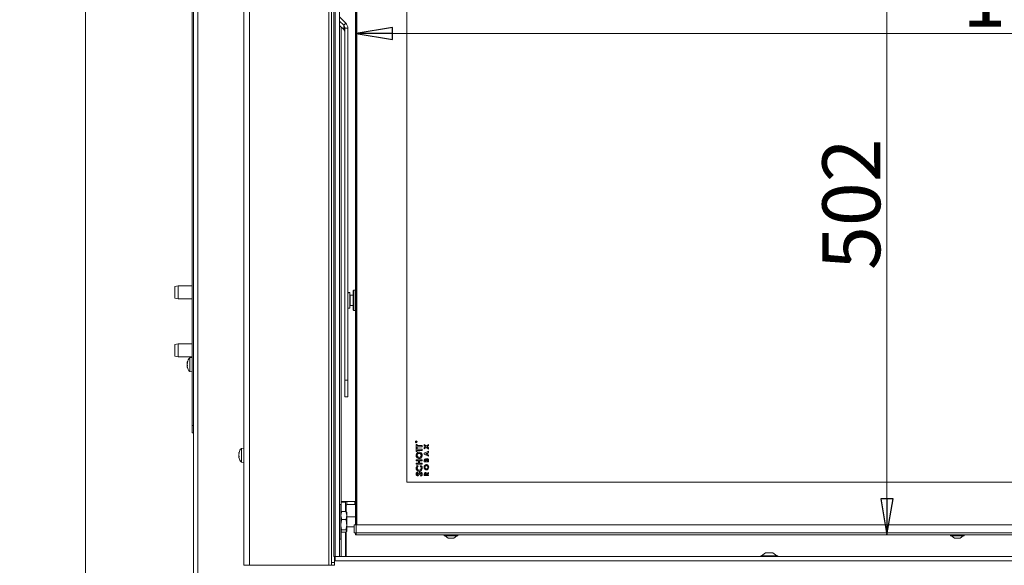
# Model space of a CAD drawing. Extents: x -4684 to -1816, y 1188 to 3972.
# Drawn here: x -4563 to -3882, y 2715 to 3092 of the extents above; entities that cross this region are included whole.
import ezdxf

# ---------------------------------------------------------------- set-up
doc = ezdxf.new("R2010")
doc.units = 0
doc.header["$LTSCALE"] = 5
doc.layers.add('3', color=1, linetype='Continuous')
doc.layers.add('SLD-0', color=7, linetype='Continuous')
doc.styles.add('STANDARD-BrunnerGroßer Text', font='ARIAL.TTF')
doc.dimstyles.new('STANDARD-Brunner-IIGroßer Text', dxfattribs={"dimscale": 5, "dimtxt": 8, "dimasz": 5, "dimexe": 3.175, "dimexo": 0, "dimgap": 0.762, "dimtad": 1, "dimdec": 0, "dimrnd": 1e-08, "dimtxsty": 'STANDARD-BrunnerGroßer Text', "dimblk": 'Filled-1', "dimcen": 0.09, "dimdle": 10, "dimclrd": 7, "dimclre": 7, "dimclrt": 7, "dimadec": 1, "dimazin": 2, "dimtfac": 0.666667, "dimtdec": 0, "dimtmove": 0, "dimatfit": 3, "dimldrblk": 'Filled-1', "dimfxl": 1, "dimtolj": 1, "dimlwd": 15, "dimlwe": 15, "dimarcsym": 0})

# ---------------------------------------------------------------- blocks, each defined once
blk = doc.blocks.new('Filled-1')
at = {"color": 0}
for p, q in [((0, 0), (-1, 0.167)), ((-1, 0.167), (-1, -0.167)), ((-1, 0), (0, 0)), ((-1, -0.167), (0, 0))]:
    blk.add_line(p, q, dxfattribs=at)
at = {"color": 0, "flags": 128}
blk.add_lwpolyline([(-1, -0.167), (0, 0), (-1, 0.167), (-1, -0.167)], dxfattribs=at)
at = {"color": 0}
blk.add_solid([(-1, -0.167), (0, 0), (-1, 0.167), (-1, -0.167)], dxfattribs=at)
blk = doc.blocks.new('*D42')
at = {"layer": 'Defpoints', "color": 0}
for p in [(-4404.46, 3859.32), (-4517.23, 2553.82), (-4406.55, 2553.82)]:
    blk.add_point(p, dxfattribs=at)
at = {"layer": 'SLD-0', "color": 7, "lineweight": 15}
for p, q in [((-4404.46, 3859.32), (-4533.1, 3859.32)), ((-4517.23, 3834.32), (-4517.23, 2578.82)), ((-4406.55, 2553.82), (-4533.1, 2553.82))]:
    blk.add_line(p, q, dxfattribs=at)
at = {"layer": 'SLD-0', "color": 7, "lineweight": 15, "xscale": 25, "yscale": 25, "zscale": 25}
for p, rotation in [((-4517.23, 3859.32), 90), ((-4517.23, 2553.82), 270)]:
    blk.add_blockref('Filled-1', p, dxfattribs=dict(at, rotation=rotation))
at = {"layer": 'SLD-0', "color": 7, "lineweight": 15, "insert": (-4561.91, 3198.06), "char_height": 40, "attachment_point": 2, "rotation": 90, "style": 'STANDARD-BrunnerGroßer Text'}
blk.add_mtext('\\A1;1306', dxfattribs=at)
blk = doc.blocks.new('*D46')
at = {"layer": 'Defpoints', "color": 0}
for p in [(-4329.96, 3238.32), (-4329.96, 2736.32), (-3963.07, 2736.32)]:
    blk.add_point(p, dxfattribs=at)
at = {"layer": 'SLD-0', "color": 7, "lineweight": 15}
for p, q in [((-4329.96, 3238.32), (-3947.2, 3238.32)), ((-3963.07, 3213.32), (-3963.07, 2761.32)), ((-4329.96, 2736.32), (-3947.2, 2736.32))]:
    blk.add_line(p, q, dxfattribs=at)
at = {"layer": 'SLD-0', "color": 7, "lineweight": 15, "xscale": 25, "yscale": 25, "zscale": 25}
for p, rotation in [((-3963.07, 3238.32), 90), ((-3963.07, 2736.32), 270)]:
    blk.add_blockref('Filled-1', p, dxfattribs=dict(at, rotation=rotation))
at = {"layer": 'SLD-0', "color": 7, "lineweight": 15, "insert": (-4007.73, 2964.7), "char_height": 40, "attachment_point": 2, "rotation": 90, "style": 'STANDARD-BrunnerGroßer Text'}
blk.add_mtext('\\A1;502', dxfattribs=at)
blk = doc.blocks.new('*D47')
at = {"layer": 'Defpoints', "color": 0}
for p in [(-4329.96, 3238.32), (-3148.96, 3238.32), (-3148.96, 3082.66)]:
    blk.add_point(p, dxfattribs=at)
at = {"layer": 'SLD-0', "color": 7, "lineweight": 15}
for p, q in [((-4329.96, 3238.32), (-4329.96, 3066.79)), ((-3148.96, 3238.32), (-3148.96, 3066.79)), ((-4304.96, 3082.66), (-3173.96, 3082.66))]:
    blk.add_line(p, q, dxfattribs=at)
at = {"layer": 'SLD-0', "color": 7, "lineweight": 15, "xscale": 25, "yscale": 25, "zscale": 25, "rotation": 180}
blk.add_blockref('Filled-1', (-4329.96, 3082.66), dxfattribs=at)
at = {"layer": 'SLD-0', "color": 7, "lineweight": 15, "xscale": 25, "yscale": 25, "zscale": 25}
blk.add_blockref('Filled-1', (-3148.96, 3082.66), dxfattribs=at)
at = {"layer": 'SLD-0', "color": 7, "lineweight": 15, "insert": (-3850.31, 3127.32), "char_height": 40, "attachment_point": 2, "style": 'STANDARD-BrunnerGroßer Text'}
blk.add_mtext('\\A1;1181', dxfattribs=at)

msp = doc.modelspace()

# ---------------------------------------------------------------- linework, layer by layer
at = {"color": 7, "linetype": 'Continuous', "lineweight": 15}
for p, q in [((-4443.46, 2811.82), (-4443.46, 3395.82)), ((-4442.46, 2633.82), (-4442.46, 3394.82)), ((-4439.46, 2633.82), (-4439.46, 3394.82)), ((-4407.76, 3256.82), (-4407.76, 2715.32)), ((-4403.76, 3256.82), (-4403.76, 2715.32)), ((-4348.96, 3256.82), (-4348.96, 2715.32)), ((-4330.46, 2743.32), (-4330.46, 3231.32)), ((-4329.96, 2743.32), (-4329.96, 3231.32)), ((-4329.46, 3231.32), (-4329.46, 2743.32)), ((-4294.96, 3201.82), (-4294.96, 2772.82)), ((-4337.23, 3089.83), (-4341.46, 3094.01)), ((-4338.64, 3088.43), (-4341.46, 3091.21)), ((-4341.46, 3088.04), (-4338.64, 3085.26)), ((-4340.46, 3087.06), (-4340.46, 2759.32)), ((-4338.64, 3088.43), (-4337.23, 3089.83)), ((-4338.64, 3088.43), (-4338.64, 3085.26)), ((-4337.76, 3086.34), (-4335.76, 3086.34)), ((-4337.76, 3086.34), (-4337.76, 2843.2)), ((-4335.76, 3086.34), (-4335.76, 2843.2)), ((-4452.96, 2908.32), (-4455.46, 2907.88)), ((-4455.46, 2899.76), (-4455.46, 2907.88)), ((-4443.46, 2908.32), (-4452.96, 2908.32)), ((-4452.96, 2908.32), (-4452.96, 2899.32)), ((-4455.46, 2899.76), (-4452.96, 2899.32)), ((-4334.46, 2903.82), (-4335.76, 2903.82)), ((-4335.56, 2903.6), (-4335.76, 2903.6)), ((-4335.76, 2903.14), (-4335.56, 2903.14)), ((-4335.56, 2903.6), (-4335.56, 2903.14)), ((-4334.46, 2892.82), (-4334.46, 2903.82)), ((-4332.06, 2901.82), (-4334.26, 2901.82)), ((-4331.56, 2905.32), (-4332.06, 2904.82)), ((-4332.06, 2895.84), (-4332.06, 2904.82)), ((-4330.46, 2905.32), (-4331.56, 2905.32)), ((-4331.56, 2905.32), (-4331.56, 2895.64)), ((-4452.96, 2899.32), (-4443.46, 2899.32)), ((-4335.76, 2892.82), (-4334.46, 2892.82)), ((-4334.26, 2894.82), (-4332.06, 2894.82)), ((-4332.06, 2891.82), (-4332.06, 2895.84)), ((-4331.56, 2895.64), (-4331.56, 2891.32)), ((-4332.06, 2891.82), (-4331.56, 2891.32)), ((-4331.56, 2891.32), (-4330.46, 2891.32)), ((-4452.96, 2868.32), (-4455.46, 2867.88)), ((-4455.46, 2859.76), (-4455.46, 2867.88)), ((-4443.46, 2868.32), (-4452.96, 2868.32)), ((-4452.96, 2868.32), (-4452.96, 2859.34)), ((-4455.46, 2859.76), (-4452.96, 2859.32)), ((-4452.96, 2859.34), (-4452.96, 2859.32)), ((-4452.96, 2859.32), (-4443.46, 2859.32)), ((-4446.8, 2855.22), (-4446.8, 2855.22)), ((-4446.8, 2854.98), (-4446.8, 2854.98)), ((-4446.8, 2854.06), (-4446.8, 2854.06)), ((-4446.8, 2853.58), (-4446.8, 2853.58)), ((-4446.79, 2853.33), (-4446.8, 2853.58)), ((-4446.8, 2852.65), (-4446.8, 2852.65)), ((-4446.8, 2852.42), (-4446.8, 2852.42)), ((-4446.74, 2855.1), (-4446.7, 2855.1)), ((-4443.46, 2858.72), (-4445.09, 2858.57)), ((-4445.09, 2858.57), (-4445.09, 2849.12)), ((-4445.09, 2849.12), (-4445.09, 2849.06)), ((-4445.09, 2849.06), (-4443.46, 2848.92)), ((-4337.76, 2831.74), (-4337.76, 2843.2)), ((-4337.76, 2843.2), (-4335.76, 2843.2)), ((-4335.76, 2843.2), (-4335.76, 2831.74)), ((-4335.76, 2831.74), (-4337.76, 2831.74)), ((-4337.76, 2831.61), (-4337.76, 2831.74)), ((-4337.76, 2831.61), (-4335.76, 2831.61)), ((-4335.76, 2831.74), (-4335.76, 2831.61)), ((-4443.46, 2811.82), (-4442.46, 2811.82)), ((-4443.46, 2806.82), (-4443.46, 2811.82)), ((-4442.46, 2806.82), (-4443.46, 2806.82)), ((-4288.81, 2800.34), (-4288.81, 2800.46)), ((-4288.21, 2800.34), (-4288.81, 2800.34)), ((-4288.75, 2800.51), (-4288.75, 2800.4)), ((-4288.75, 2800.4), (-4288.55, 2800.4)), ((-4288.55, 2800.4), (-4288.55, 2800.51)), ((-4288.49, 2800.51), (-4288.21, 2800.73)), ((-4288.21, 2800.66), (-4288.49, 2800.44)), ((-4288.49, 2800.44), (-4288.49, 2800.4)), ((-4288.49, 2800.4), (-4288.21, 2800.4)), ((-4288.46, 2798.77), (-4287.74, 2798.77)), ((-4288.46, 2796.41), (-4288.46, 2798.77)), ((-4288.21, 2800.73), (-4288.21, 2800.66)), ((-4288.21, 2800.4), (-4288.21, 2800.34)), ((-4287.74, 2798.77), (-4287.74, 2798)), ((-4287.74, 2798), (-4284.46, 2798)), ((-4284.46, 2798), (-4284.46, 2797.18)), ((-4282.96, 2798.69), (-4281.48, 2797.56)), ((-4282.96, 2797.9), (-4282.96, 2798.69)), ((-4282, 2797.17), (-4282.96, 2797.9)), ((-4281.48, 2797.56), (-4279.96, 2798.72)), ((-4279.96, 2797.94), (-4280.97, 2797.17)), ((-4279.96, 2798.72), (-4279.96, 2797.94)), ((-4411.1, 2792.66), (-4411.1, 2792.66)), ((-4411.1, 2791.41), (-4411.1, 2791.41)), ((-4407.76, 2796.22), (-4409.39, 2796.07)), ((-4409.39, 2796.07), (-4409.39, 2786.57)), ((-4287.74, 2796.41), (-4288.46, 2796.41)), ((-4288.46, 2796.25), (-4287.74, 2796.25)), ((-4288.46, 2793.89), (-4288.46, 2796.25)), ((-4287.74, 2793.89), (-4288.46, 2793.89)), ((-4284.46, 2797.18), (-4287.74, 2797.18)), ((-4287.74, 2797.18), (-4287.74, 2796.41)), ((-4287.74, 2796.25), (-4287.74, 2795.48)), ((-4287.74, 2795.48), (-4284.46, 2795.48)), ((-4287.74, 2794.66), (-4287.74, 2793.89)), ((-4284.46, 2794.66), (-4287.74, 2794.66)), ((-4284.46, 2795.48), (-4284.46, 2794.66)), ((-4282.96, 2796.43), (-4282, 2797.17)), ((-4281.49, 2796.77), (-4282.96, 2795.65)), ((-4282.96, 2795.65), (-4282.96, 2796.43)), ((-4282.96, 2792.71), (-4279.96, 2794.07)), ((-4282.96, 2792.04), (-4282.96, 2792.71)), ((-4279.96, 2790.68), (-4282.96, 2792.04)), ((-4281.11, 2792.86), (-4282.15, 2792.38)), ((-4282.15, 2792.38), (-4281.11, 2791.9)), ((-4279.96, 2795.61), (-4281.49, 2796.77)), ((-4281.11, 2791.9), (-4281.11, 2792.86)), ((-4280.97, 2797.17), (-4279.96, 2796.39)), ((-4279.96, 2793.37), (-4280.57, 2793.09)), ((-4280.57, 2793.09), (-4280.57, 2791.66)), ((-4280.57, 2791.66), (-4279.96, 2791.38)), ((-4279.96, 2796.39), (-4279.96, 2795.61)), ((-4279.96, 2794.07), (-4279.96, 2793.37)), ((-4279.96, 2791.38), (-4279.96, 2790.68)), ((-4411.1, 2790.06), (-4411.1, 2790.06)), ((-4409.39, 2786.57), (-4409.39, 2786.56)), ((-4409.39, 2786.56), (-4407.76, 2786.42)), ((-4288.46, 2788.25), (-4284.46, 2788.25)), ((-4288.46, 2787.43), (-4288.46, 2788.25)), ((-4286.92, 2787.43), (-4288.46, 2787.43)), ((-4288.46, 2785.95), (-4286.92, 2785.95)), ((-4288.46, 2785.13), (-4288.46, 2785.95)), ((-4284.46, 2785.13), (-4288.46, 2785.13)), ((-4287.77, 2784.3), (-4287.26, 2783.74)), ((-4286.92, 2785.95), (-4286.92, 2787.43)), ((-4286.2, 2787.43), (-4286.2, 2785.95)), ((-4284.46, 2787.43), (-4286.2, 2787.43)), ((-4286.2, 2785.95), (-4284.46, 2785.95)), ((-4285.66, 2783.74), (-4285.12, 2784.29)), ((-4284.46, 2788.25), (-4284.46, 2787.43)), ((-4284.46, 2785.95), (-4284.46, 2785.13)), ((-4282.96, 2786.82), (-4282.96, 2787.36)), ((-4279.96, 2786.82), (-4282.96, 2786.82)), ((-4282.42, 2787.64), (-4282.42, 2787.47)), ((-4282.42, 2787.47), (-4281.77, 2787.47)), ((-4281.77, 2787.47), (-4281.77, 2787.61)), ((-4281.27, 2787.61), (-4281.27, 2787.47)), ((-4281.27, 2787.47), (-4280.5, 2787.47)), ((-4280.5, 2787.47), (-4280.5, 2787.63)), ((-4279.96, 2787.78), (-4279.96, 2786.82)), ((-4287.93, 2779.54), (-4287.43, 2778.96)), ((-4285.21, 2776.97), (-4285.59, 2777.64)), ((-4282.96, 2777.24), (-4282.96, 2777.95)), ((-4279.96, 2777.24), (-4282.96, 2777.24)), ((-4282.42, 2778.08), (-4282.42, 2777.89)), ((-4282.42, 2777.89), (-4281.81, 2777.89)), ((-4281.81, 2777.89), (-4281.81, 2778.1)), ((-4281.33, 2778.64), (-4279.96, 2779.49)), ((-4279.96, 2778.75), (-4281.27, 2777.94)), ((-4281.27, 2777.94), (-4281.27, 2777.89)), ((-4281.27, 2777.89), (-4279.96, 2777.89)), ((-4279.96, 2779.49), (-4279.96, 2778.75)), ((-4279.96, 2777.89), (-4279.96, 2777.24)), ((-4294.96, 2772.82), (-3241.86, 2772.82)), ((-4340.56, 2757.32), (-4341.46, 2757.32)), ((-4340.56, 2746.41), (-4340.56, 2757.32)), ((-4340.46, 2759.32), (-4334.46, 2759.32)), ((-4340.46, 2759.02), (-4340.46, 2759.32)), ((-4340.46, 2759.02), (-4340.46, 2751.99)), ((-4337.46, 2759.02), (-4340.46, 2759.02)), ((-4337.46, 2759.32), (-4337.46, 2759.02)), ((-4337.46, 2759.02), (-4337.46, 2752.46)), ((-4336.96, 2752.23), (-4336.96, 2756.72)), ((-4330.46, 2757.22), (-4336.46, 2757.22)), ((-4334.46, 2759.32), (-4330.46, 2759.32)), ((-4330.96, 2759.32), (-4330.96, 2757.97)), ((-4330.96, 2757.97), (-4330.46, 2758.47)), ((-4330.96, 2757.97), (-4330.96, 2757.22)), ((-4340.44, 2752.02), (-4340.56, 2751.82)), ((-4339.98, 2752.46), (-4340.35, 2751.96)), ((-4337.14, 2752.46), (-4339.98, 2752.46)), ((-4337.14, 2752.46), (-4336.56, 2749.67)), ((-4336.75, 2751.96), (-4337.14, 2752.46)), ((-4336.56, 2751.82), (-4336.67, 2752.01)), ((-4336.56, 2749.67), (-4336.56, 2751.82)), ((-4339.98, 2746.88), (-4340.56, 2749.67)), ((-4340.56, 2733.32), (-4340.56, 2746.41)), ((-4337.14, 2746.88), (-4339.98, 2746.88)), ((-4336.56, 2743.31), (-4336.56, 2749.67)), ((-4330.46, 2748.72), (-4336.56, 2748.72)), ((-4336.56, 2738.96), (-4336.56, 2743.31)), ((-4331.46, 2737.82), (-4331.46, 2743.32)), ((-4331.46, 2743.32), (-4329.96, 2743.32)), ((-4329.96, 2743.32), (-4329.96, 2737.82)), ((-3148.96, 2743.32), (-4329.96, 2743.32)), ((-4340.56, 2738.82), (-4340.44, 2738.62)), ((-4340.46, 2738.64), (-4340.46, 2721.32)), ((-4339.98, 2738.18), (-4340.35, 2738.67)), ((-4337.14, 2739.74), (-4339.98, 2739.74)), ((-4337.14, 2738.18), (-4339.98, 2738.18)), ((-4337.46, 2738.18), (-4337.46, 2721.32)), ((-4337.14, 2739.74), (-4336.56, 2738.96)), ((-4336.96, 2721.32), (-4336.96, 2738.41)), ((-4336.67, 2738.63), (-4336.56, 2738.82)), ((-4336.56, 2741.92), (-4331.46, 2741.92)), ((-4336.56, 2738.82), (-4336.56, 2738.96)), ((-4329.96, 2737.82), (-4331.46, 2737.82)), ((-4330.46, 2737.32), (-4330.46, 2737.82)), ((-4329.96, 2737.82), (-4330.46, 2737.32)), ((-4329.96, 2737.82), (-4330.46, 2737.32)), ((-4330.46, 2737.32), (-4330.46, 2736.32)), ((-4329.96, 2737.32), (-4330.46, 2737.32)), ((-4329.96, 2736.32), (-4330.46, 2736.32)), ((-3148.96, 2737.82), (-4329.96, 2737.82)), ((-4329.96, 2737.82), (-4329.96, 2736.32)), ((-3148.96, 2736.32), (-4329.96, 2736.32)), ((-4269.16, 2736.32), (-4269.16, 2735.77)), ((-4259.76, 2735.77), (-4259.76, 2736.32)), ((-3919.16, 2736.32), (-3919.16, 2735.77)), ((-3909.76, 2735.77), (-3909.76, 2736.32)), ((-4341.46, 2733.32), (-4340.56, 2733.32)), ((-4269.16, 2735.77), (-4265.47, 2735.77)), ((-4268.56, 2735.77), (-4266.46, 2734.12)), ((-4266.46, 2734.12), (-4264.89, 2734.12)), ((-4265.47, 2735.77), (-4259.76, 2735.77)), ((-4264.89, 2734.12), (-4262.46, 2734.12)), ((-4262.46, 2734.12), (-4260.36, 2735.77)), ((-3919.16, 2735.77), (-3909.76, 2735.77)), ((-3918.56, 2735.77), (-3916.46, 2734.12)), ((-3916.46, 2734.12), (-3912.46, 2734.12)), ((-3912.46, 2734.12), (-3910.36, 2735.77)), ((-4346.96, 2715.32), (-4346.96, 2717.32)), ((-4346.96, 2717.32), (-4344.96, 2717.32)), ((-4344.96, 2721.32), (-4344.96, 2717.32)), ((-4344.96, 2718.32), (-4344.46, 2718.32)), ((-4344.96, 2717.32), (-4344.96, 2715.32)), ((-4407.76, 2715.32), (-4403.76, 2715.32)), ((-4403.76, 2715.32), (-4348.96, 2715.32)), ((-4348.96, 2715.32), (-4346.96, 2715.32)), ((-4344.96, 2715.32), (-4346.96, 2715.32))]:
    msp.add_line(p, q, dxfattribs=at)
at = {"color": 30, "linetype": 'Continuous', "lineweight": 15}
msp.add_line((-4346.96, 3254.82), (-4346.96, 2717.32), dxfattribs=at)
at = {"color": 8, "linetype": 'Continuous', "lineweight": 15}
for p, q in [((-4334.26, 2901.82), (-4334.26, 2894.82)), ((-4446.7, 2855.11), (-4446.71, 2855.11)), ((-4446.7, 2851.97), (-4446.71, 2851.97)), ((-4336.46, 2757.22), (-4336.46, 2759.32))]:
    msp.add_line(p, q, dxfattribs=at)
at = {"color": 7, "linetype": 'Continuous', "lineweight": 15}
for radius in [0.65, 0.55]:
    msp.add_circle((-4288.46, 2800.52), radius, dxfattribs=at)
for centre, radius, start, end in [((-4340.71, 3086.34), 2.94, 0.06427, 45.45401), ((-4340.71, 3083.16), 2.94, 0.06427, 45.45401), ((-4340.67, 3086.33), 4.91, 0.06427, 45.45401), ((-4334.26, 2902.02), 0.2, 180, 270), ((-4334.26, 2894.62), 0.2, 90, 180), ((-4439.96, 2853.82), 7, 137.19065, 165.50841), ((-4439.96, 2853.82), 7, 194.79176, 222.80935), ((-4404.26, 2791.32), 7, 137.19065, 164.24209), ((-4404.26, 2791.32), 7, 195.73308, 195.80392), ((-4404.26, 2791.32), 7, 195.80392, 222.80935), ((-4336.46, 2756.72), 0.5, 90, 180)]:
    msp.add_arc(centre, radius, start, end, dxfattribs=at)
for points, knots in [([(-4446.71, 2855.66), (-4446.74, 2855.54), (-4446.79, 2855.36), (-4446.8, 2855.25), (-4446.8, 2855.22)], [0, 0, 0, 0, 0.687947, 1, 1, 1, 1]), ([(-4446.8, 2855.22), (-4446.79, 2855.17), (-4446.78, 2855.09), (-4446.73, 2855.1), (-4446.71, 2855.11)], [0, 0, 0, 0, 0.687829, 1, 1, 1, 1]), ([(-4446.71, 2854.63), (-4446.74, 2854.68), (-4446.79, 2854.77), (-4446.8, 2854.93), (-4446.8, 2854.98)], [0, 0, 0, 0, 0.687999, 1, 1, 1, 1]), ([(-4446.71, 2854.85), (-4446.74, 2854.67), (-4446.79, 2854.41), (-4446.8, 2854.14), (-4446.8, 2854.06)], [0, 0, 0, 0, 0.687973, 1, 1, 1, 1]), ([(-4446.8, 2854.06), (-4446.8, 2853.97), (-4446.79, 2853.78), (-4446.76, 2853.57), (-4446.74, 2853.42), (-4446.72, 2853.35), (-4446.71, 2853.32)], [0, 0, 0, 0, 0.3392012, 0.6885007, 0.8438158, 1, 1, 1, 1]), ([(-4446.71, 2853.01), (-4446.74, 2852.95), (-4446.79, 2852.87), (-4446.8, 2852.71), (-4446.8, 2852.65)], [0, 0, 0, 0, 0.687999, 1, 1, 1, 1]), ([(-4446.8, 2852.65), (-4446.79, 2852.52), (-4446.78, 2852.34), (-4446.73, 2852.1), (-4446.71, 2852.03)], [0, 0, 0, 0, 0.687831, 1, 1, 1, 1]), ([(-4446.71, 2851.97), (-4446.74, 2852.1), (-4446.79, 2852.28), (-4446.8, 2852.38), (-4446.8, 2852.42)], [0, 0, 0, 0, 0.687947, 1, 1, 1, 1]), ([(-4446.71, 2855.11), (-4446.71, 2855.11), (-4446.7, 2855.11), (-4446.69, 2855.08), (-4446.69, 2855.03), (-4446.69, 2854.97), (-4446.7, 2854.91), (-4446.71, 2854.87), (-4446.71, 2854.85)], [0, 0, 0, 0, 0.173655, 0.347991, 0.518533, 0.685946, 0.853626, 1, 1, 1, 1]), ([(-4446.71, 2853.32), (-4446.71, 2853.3), (-4446.7, 2853.26), (-4446.69, 2853.19), (-4446.69, 2853.12), (-4446.69, 2853.07), (-4446.7, 2853.03), (-4446.71, 2853.01), (-4446.71, 2853.01)], [0, 0, 0, 0, 0.173602, 0.347939, 0.518483, 0.685896, 0.853576, 1, 1, 1, 1]), ([(-4446.71, 2852.03), (-4446.71, 2852.01), (-4446.7, 2851.97), (-4446.69, 2851.93), (-4446.69, 2851.91), (-4446.69, 2851.91), (-4446.7, 2851.94), (-4446.71, 2851.96), (-4446.71, 2851.97)], [0, 0, 0, 0, 0.173551, 0.347889, 0.518434, 0.685848, 0.853527, 1, 1, 1, 1]), ([(-4288.81, 2800.46), (-4288.81, 2800.49), (-4288.81, 2800.54), (-4288.8, 2800.58), (-4288.8, 2800.6)], [0, 0, 0, 0, 0.56024, 1, 1, 1, 1]), ([(-4288.8, 2800.6), (-4288.8, 2800.62), (-4288.78, 2800.66), (-4288.74, 2800.7), (-4288.7, 2800.72), (-4288.66, 2800.72), (-4288.65, 2800.72)], [0, 0, 0, 0, 0.2798129, 0.5595066, 0.7796111, 1, 1, 1, 1]), ([(-4288.65, 2800.67), (-4288.66, 2800.67), (-4288.68, 2800.67), (-4288.7, 2800.65), (-4288.72, 2800.64), (-4288.75, 2800.59), (-4288.75, 2800.55), (-4288.75, 2800.51)], [0, 0, 0, 0, 0.125317, 0.250667, 0.376005, 0.50135, 1, 1, 1, 1]), ([(-4288.65, 2800.72), (-4288.63, 2800.72), (-4288.59, 2800.72), (-4288.54, 2800.69), (-4288.49, 2800.62), (-4288.49, 2800.55), (-4288.49, 2800.51)], [0, 0, 0, 0, 0.1871202, 0.3739789, 0.5609112, 1, 1, 1, 1]), ([(-4288.55, 2800.51), (-4288.55, 2800.55), (-4288.55, 2800.59), (-4288.58, 2800.64), (-4288.6, 2800.65), (-4288.62, 2800.67), (-4288.64, 2800.67), (-4288.65, 2800.67)], [0, 0, 0, 0, 0.4986623, 0.624046, 0.7493983, 0.8746782, 1, 1, 1, 1]), ([(-4411.01, 2793.16), (-4411.04, 2793.03), (-4411.09, 2792.83), (-4411.1, 2792.7), (-4411.1, 2792.66)], [0, 0, 0, 0, 0.687947, 1, 1, 1, 1]), ([(-4411.1, 2792.66), (-4411.09, 2792.59), (-4411.08, 2792.49), (-4411.03, 2792.47), (-4411.01, 2792.47)], [0, 0, 0, 0, 0.687829, 1, 1, 1, 1]), ([(-4411.01, 2792.19), (-4411.04, 2792.02), (-4411.09, 2791.76), (-4411.1, 2791.49), (-4411.1, 2791.41)], [0, 0, 0, 0, 0.687973, 1, 1, 1, 1]), ([(-4411.1, 2791.41), (-4411.1, 2791.31), (-4411.09, 2791.13), (-4411.06, 2790.91), (-4411.04, 2790.75), (-4411.02, 2790.68), (-4411.01, 2790.64)], [0, 0, 0, 0, 0.339201, 0.688501, 0.843816, 1, 1, 1, 1]), ([(-4411.01, 2792.47), (-4411.01, 2792.46), (-4411, 2792.46), (-4410.99, 2792.42), (-4410.99, 2792.37), (-4410.99, 2792.31), (-4411, 2792.25), (-4411.01, 2792.21), (-4411.01, 2792.19)], [0, 0, 0, 0, 0.1736553, 0.3479906, 0.518533, 0.6859457, 0.8536264, 1, 1, 1, 1]), ([(-4288.56, 2791.26), (-4288.53, 2791.58), (-4288.46, 2792.22), (-4287.9, 2792.95), (-4287.2, 2793.41), (-4286.7, 2793.46), (-4286.45, 2793.48)], [0, 0, 0, 0, 0.279771, 0.559595, 0.779766, 1, 1, 1, 1]), ([(-4286.46, 2789.02), (-4286.78, 2789.07), (-4287.42, 2789.15), (-4288.1, 2789.78), (-4288.5, 2790.51), (-4288.54, 2791.01), (-4288.56, 2791.26)], [0, 0, 0, 0, 0.279258, 0.558786, 0.779393, 1, 1, 1, 1]), ([(-4286.46, 2792.66), (-4286.66, 2792.64), (-4287.08, 2792.59), (-4287.53, 2792.2), (-4287.8, 2791.74), (-4287.83, 2791.41), (-4287.84, 2791.25)], [0, 0, 0, 0, 0.279485, 0.559205, 0.779515, 1, 1, 1, 1]), ([(-4287.84, 2791.25), (-4287.82, 2791.04), (-4287.78, 2790.63), (-4287.41, 2790.16), (-4286.94, 2789.88), (-4286.61, 2789.86), (-4286.45, 2789.84)], [0, 0, 0, 0, 0.279775, 0.559315, 0.77951, 1, 1, 1, 1]), ([(-4285.07, 2791.27), (-4285.1, 2791.47), (-4285.14, 2791.88), (-4285.52, 2792.34), (-4285.97, 2792.62), (-4286.3, 2792.65), (-4286.46, 2792.66)], [0, 0, 0, 0, 0.279616, 0.559366, 0.779572, 1, 1, 1, 1]), ([(-4284.36, 2791.27), (-4284.39, 2790.95), (-4284.45, 2790.3), (-4285.01, 2789.57), (-4285.7, 2789.1), (-4286.21, 2789.05), (-4286.46, 2789.02)], [0, 0, 0, 0, 0.279988, 0.559615, 0.779853, 1, 1, 1, 1]), ([(-4286.45, 2793.48), (-4286.13, 2793.44), (-4285.49, 2793.36), (-4284.82, 2792.74), (-4284.42, 2792.02), (-4284.38, 2791.52), (-4284.36, 2791.27)], [0, 0, 0, 0, 0.279257, 0.558987, 0.779378, 1, 1, 1, 1]), ([(-4285.38, 2790.35), (-4285.28, 2790.51), (-4285.11, 2790.79), (-4285.08, 2791.12), (-4285.07, 2791.27)], [0, 0, 0, 0, 0.5593487, 1, 1, 1, 1]), ([(-4411.01, 2790.34), (-4411.04, 2790.31), (-4411.09, 2790.25), (-4411.1, 2790.11), (-4411.1, 2790.06)], [0, 0, 0, 0, 0.687999, 1, 1, 1, 1]), ([(-4411.1, 2790.06), (-4411.09, 2789.95), (-4411.08, 2789.78), (-4411.03, 2789.56), (-4411.01, 2789.49)], [0, 0, 0, 0, 0.687831, 1, 1, 1, 1]), ([(-4411.01, 2790.64), (-4411.01, 2790.62), (-4411, 2790.58), (-4410.99, 2790.51), (-4410.99, 2790.45), (-4410.99, 2790.39), (-4411, 2790.36), (-4411.01, 2790.35), (-4411.01, 2790.34)], [0, 0, 0, 0, 0.173602, 0.347939, 0.518483, 0.685896, 0.853576, 1, 1, 1, 1]), ([(-4411.01, 2789.49), (-4411.01, 2789.47), (-4411, 2789.44), (-4410.99, 2789.4), (-4410.99, 2789.39), (-4410.99, 2789.4), (-4411, 2789.43), (-4411.01, 2789.46), (-4411.01, 2789.47)], [0, 0, 0, 0, 0.173551, 0.347889, 0.518434, 0.685848, 0.853527, 1, 1, 1, 1]), ([(-4288.56, 2782.46), (-4288.52, 2782.85), (-4288.43, 2783.55), (-4287.97, 2784.07), (-4287.77, 2784.3)], [0, 0, 0, 0, 0.559379, 1, 1, 1, 1]), ([(-4286.45, 2789.84), (-4286.22, 2789.87), (-4285.8, 2789.91), (-4285.51, 2790.22), (-4285.38, 2790.35)], [0, 0, 0, 0, 0.55922, 1, 1, 1, 1]), ([(-4285.12, 2784.29), (-4284.87, 2783.99), (-4284.43, 2783.45), (-4284.38, 2782.75), (-4284.36, 2782.45)], [0, 0, 0, 0, 0.559623, 1, 1, 1, 1]), ([(-4283.04, 2783.02), (-4283.01, 2783.27), (-4282.96, 2783.77), (-4282.56, 2784.36), (-4282.04, 2784.75), (-4281.65, 2784.8), (-4281.45, 2784.82)], [0, 0, 0, 0, 0.280174, 0.560134, 0.780153, 1, 1, 1, 1]), ([(-4282.96, 2787.36), (-4282.96, 2787.49), (-4282.96, 2787.73), (-4282.92, 2787.96), (-4282.91, 2788.06)], [0, 0, 0, 0, 0.560212, 1, 1, 1, 1]), ([(-4282.91, 2788.06), (-4282.88, 2788.16), (-4282.82, 2788.35), (-4282.64, 2788.58), (-4282.42, 2788.72), (-4282.26, 2788.73), (-4282.18, 2788.74)], [0, 0, 0, 0, 0.2804488, 0.5602663, 0.780144, 1, 1, 1, 1]), ([(-4281.46, 2784.16), (-4281.62, 2784.14), (-4281.95, 2784.1), (-4282.28, 2783.76), (-4282.47, 2783.39), (-4282.49, 2783.14), (-4282.5, 2783.01)], [0, 0, 0, 0, 0.278982, 0.558758, 0.779251, 1, 1, 1, 1]), ([(-4282.1, 2788.09), (-4282.16, 2788.08), (-4282.24, 2788.07), (-4282.32, 2788), (-4282.41, 2787.88), (-4282.42, 2787.75), (-4282.42, 2787.64)], [0, 0, 0, 0, 0.24957, 0.375336, 0.50123, 1, 1, 1, 1]), ([(-4282.18, 2788.74), (-4282.11, 2788.73), (-4281.97, 2788.72), (-4281.76, 2788.59), (-4281.66, 2788.45), (-4281.6, 2788.36)], [0, 0, 0, 0, 0.279939, 0.559917, 1, 1, 1, 1]), ([(-4281.77, 2787.61), (-4281.77, 2787.68), (-4281.77, 2787.8), (-4281.84, 2787.96), (-4281.96, 2788.07), (-4282.06, 2788.08), (-4282.1, 2788.09)], [0, 0, 0, 0, 0.28109, 0.560548, 0.780097, 1, 1, 1, 1]), ([(-4281.6, 2788.36), (-4281.56, 2788.45), (-4281.48, 2788.63), (-4281.29, 2788.84), (-4281.06, 2788.95), (-4280.91, 2788.97), (-4280.83, 2788.97)], [0, 0, 0, 0, 0.280558, 0.560067, 0.77994, 1, 1, 1, 1]), ([(-4280.42, 2783.02), (-4280.44, 2783.18), (-4280.47, 2783.5), (-4280.73, 2783.88), (-4281.08, 2784.13), (-4281.33, 2784.15), (-4281.46, 2784.16)], [0, 0, 0, 0, 0.280035, 0.559868, 0.779916, 1, 1, 1, 1]), ([(-4281.45, 2784.82), (-4281.2, 2784.78), (-4280.7, 2784.71), (-4280.21, 2784.18), (-4279.92, 2783.61), (-4279.9, 2783.22), (-4279.88, 2783.02)], [0, 0, 0, 0, 0.278676, 0.558464, 0.779099, 1, 1, 1, 1]), ([(-4280.85, 2788.32), (-4280.89, 2788.31), (-4280.97, 2788.31), (-4281.07, 2788.25), (-4281.15, 2788.17), (-4281.26, 2787.96), (-4281.26, 2787.76), (-4281.27, 2787.61)], [0, 0, 0, 0, 0.125084, 0.250062, 0.375247, 0.500458, 1, 1, 1, 1]), ([(-4280.5, 2787.63), (-4280.5, 2787.78), (-4280.5, 2787.96), (-4280.58, 2788.17), (-4280.64, 2788.25), (-4280.74, 2788.31), (-4280.81, 2788.32), (-4280.85, 2788.32)], [0, 0, 0, 0, 0.5003588, 0.6255053, 0.7503943, 0.874986, 1, 1, 1, 1]), ([(-4280.83, 2788.97), (-4280.72, 2788.96), (-4280.52, 2788.94), (-4280.26, 2788.75), (-4279.99, 2788.39), (-4279.97, 2788.03), (-4279.96, 2787.78)], [0, 0, 0, 0, 0.1866924, 0.3737346, 0.560911, 1, 1, 1, 1]), ([(-4286.47, 2780.2), (-4286.79, 2780.24), (-4287.44, 2780.32), (-4288.12, 2780.96), (-4288.5, 2781.7), (-4288.54, 2782.21), (-4288.56, 2782.46)], [0, 0, 0, 0, 0.279373, 0.558626, 0.779307, 1, 1, 1, 1]), ([(-4288.56, 2778.33), (-4288.55, 2778.46), (-4288.53, 2778.72), (-4288.32, 2779.15), (-4288.07, 2779.39), (-4287.93, 2779.54)], [0, 0, 0, 0, 0.279955, 0.559815, 1, 1, 1, 1]), ([(-4287.55, 2777.18), (-4287.71, 2777.2), (-4288.03, 2777.25), (-4288.35, 2777.58), (-4288.54, 2777.95), (-4288.55, 2778.2), (-4288.56, 2778.33)], [0, 0, 0, 0, 0.2787889, 0.5586139, 0.77915, 1, 1, 1, 1]), ([(-4287.26, 2783.74), (-4287.44, 2783.53), (-4287.77, 2783.16), (-4287.82, 2782.67), (-4287.84, 2782.45)], [0, 0, 0, 0, 0.559867, 1, 1, 1, 1]), ([(-4287.84, 2782.45), (-4287.82, 2782.25), (-4287.78, 2781.83), (-4287.42, 2781.36), (-4286.96, 2781.07), (-4286.63, 2781.04), (-4286.47, 2781.02)], [0, 0, 0, 0, 0.27991, 0.559532, 0.779667, 1, 1, 1, 1]), ([(-4287.43, 2778.96), (-4287.55, 2778.87), (-4287.7, 2778.74), (-4287.83, 2778.51), (-4287.84, 2778.4), (-4287.84, 2778.34)], [0, 0, 0, 0, 0.559637, 0.780007, 1, 1, 1, 1]), ([(-4287.84, 2778.34), (-4287.84, 2778.3), (-4287.84, 2778.21), (-4287.77, 2778.1), (-4287.69, 2778.01), (-4287.62, 2778), (-4287.58, 2778)], [0, 0, 0, 0, 0.280534, 0.560349, 0.780626, 1, 1, 1, 1]), ([(-4287.58, 2778), (-4287.54, 2778), (-4287.47, 2778.01), (-4287.42, 2778.05), (-4287.39, 2778.07)], [0, 0, 0, 0, 0.559135, 1, 1, 1, 1]), ([(-4286.14, 2778.25), (-4286.35, 2777.98), (-4286.65, 2777.61), (-4287.15, 2777.24), (-4287.41, 2777.2), (-4287.55, 2777.18)], [0, 0, 0, 0, 0.561002, 0.780896, 1, 1, 1, 1]), ([(-4287.39, 2778.07), (-4287.29, 2778.17), (-4287.11, 2778.36), (-4286.95, 2778.56), (-4286.87, 2778.65)], [0, 0, 0, 0, 0.559778, 1, 1, 1, 1]), ([(-4286.87, 2778.65), (-4286.79, 2778.75), (-4286.64, 2778.94), (-4286.48, 2779.12), (-4286.41, 2779.2)], [0, 0, 0, 0, 0.560046, 1, 1, 1, 1]), ([(-4286.47, 2781.02), (-4286.26, 2781.05), (-4285.83, 2781.09), (-4285.37, 2781.49), (-4285.11, 2781.97), (-4285.09, 2782.3), (-4285.07, 2782.47)], [0, 0, 0, 0, 0.279729, 0.558809, 0.779312, 1, 1, 1, 1]), ([(-4284.36, 2782.45), (-4284.38, 2782.12), (-4284.44, 2781.48), (-4284.98, 2780.72), (-4285.7, 2780.26), (-4286.21, 2780.22), (-4286.47, 2780.2)], [0, 0, 0, 0, 0.2801743, 0.5595673, 0.7796157, 1, 1, 1, 1]), ([(-4286.41, 2779.2), (-4286.27, 2779.33), (-4286.01, 2779.58), (-4285.65, 2779.62), (-4285.5, 2779.64)], [0, 0, 0, 0, 0.560364, 1, 1, 1, 1]), ([(-4285.45, 2778.82), (-4285.54, 2778.8), (-4285.71, 2778.76), (-4285.92, 2778.52), (-4286.06, 2778.36), (-4286.14, 2778.25)], [0, 0, 0, 0, 0.277352, 0.558069, 1, 1, 1, 1]), ([(-4285.07, 2782.47), (-4285.11, 2782.74), (-4285.18, 2783.23), (-4285.51, 2783.59), (-4285.66, 2783.74)], [0, 0, 0, 0, 0.557832, 1, 1, 1, 1]), ([(-4285.59, 2777.64), (-4285.45, 2777.74), (-4285.25, 2777.87), (-4285.1, 2778.13), (-4285.08, 2778.27), (-4285.07, 2778.33)], [0, 0, 0, 0, 0.559313, 0.779769, 1, 1, 1, 1]), ([(-4285.5, 2779.64), (-4285.31, 2779.62), (-4284.95, 2779.57), (-4284.57, 2779.19), (-4284.38, 2778.76), (-4284.37, 2778.48), (-4284.36, 2778.34)], [0, 0, 0, 0, 0.2791005, 0.5585009, 0.7789918, 1, 1, 1, 1]), ([(-4285.07, 2778.33), (-4285.08, 2778.4), (-4285.09, 2778.53), (-4285.18, 2778.68), (-4285.3, 2778.8), (-4285.4, 2778.81), (-4285.45, 2778.82)], [0, 0, 0, 0, 0.280495, 0.560382, 0.780592, 1, 1, 1, 1]), ([(-4284.36, 2778.34), (-4284.37, 2778.18), (-4284.39, 2777.86), (-4284.65, 2777.34), (-4285, 2777.11), (-4285.21, 2776.97)], [0, 0, 0, 0, 0.280659, 0.560804, 1, 1, 1, 1]), ([(-4281.46, 2781.2), (-4281.71, 2781.24), (-4282.21, 2781.32), (-4282.71, 2781.85), (-4282.99, 2782.43), (-4283.02, 2782.82), (-4283.04, 2783.02)], [0, 0, 0, 0, 0.278746, 0.558328, 0.779135, 1, 1, 1, 1]), ([(-4282.96, 2777.95), (-4282.96, 2778.26), (-4282.97, 2778.66), (-4282.73, 2779.05), (-4282.55, 2779.2), (-4282.34, 2779.3), (-4282.18, 2779.31), (-4282.11, 2779.32)], [0, 0, 0, 0, 0.4990665, 0.6243219, 0.7495648, 0.8747037, 1, 1, 1, 1]), ([(-4282.5, 2783.01), (-4282.48, 2782.84), (-4282.45, 2782.52), (-4282.19, 2782.13), (-4281.84, 2781.89), (-4281.58, 2781.87), (-4281.45, 2781.86)], [0, 0, 0, 0, 0.280169, 0.559806, 0.779778, 1, 1, 1, 1]), ([(-4282.11, 2778.66), (-4282.15, 2778.66), (-4282.21, 2778.66), (-4282.29, 2778.61), (-4282.35, 2778.54), (-4282.43, 2778.36), (-4282.42, 2778.2), (-4282.42, 2778.08)], [0, 0, 0, 0, 0.1248817, 0.2497482, 0.3748099, 0.5000025, 1, 1, 1, 1]), ([(-4282.11, 2779.32), (-4282, 2779.31), (-4281.79, 2779.29), (-4281.48, 2779.05), (-4281.39, 2778.8), (-4281.33, 2778.64)], [0, 0, 0, 0, 0.280298, 0.560033, 1, 1, 1, 1]), ([(-4281.81, 2778.1), (-4281.81, 2778.23), (-4281.81, 2778.38), (-4281.88, 2778.55), (-4281.94, 2778.62), (-4282.02, 2778.66), (-4282.08, 2778.66), (-4282.11, 2778.66)], [0, 0, 0, 0, 0.5001577, 0.6252859, 0.7499827, 0.8748452, 1, 1, 1, 1]), ([(-4279.88, 2783.02), (-4279.9, 2782.77), (-4279.94, 2782.27), (-4280.34, 2781.67), (-4280.87, 2781.27), (-4281.26, 2781.23), (-4281.46, 2781.2)], [0, 0, 0, 0, 0.280319, 0.560052, 0.780181, 1, 1, 1, 1]), ([(-4281.45, 2781.86), (-4281.27, 2781.88), (-4280.95, 2781.92), (-4280.74, 2782.17), (-4280.65, 2782.27)], [0, 0, 0, 0, 0.558616, 1, 1, 1, 1]), ([(-4280.65, 2782.27), (-4280.58, 2782.4), (-4280.44, 2782.64), (-4280.43, 2782.9), (-4280.42, 2783.02)], [0, 0, 0, 0, 0.559338, 1, 1, 1, 1]), ([(-4340.56, 2749.67), (-4340.56, 2749.74), (-4340.55, 2750.68), (-4340.25, 2751.6), (-4339.98, 2752.46)], [0, 0, 0, 0, 0.070215, 1, 1, 1, 1]), ([(-4340.56, 2743.31), (-4340.49, 2744.22), (-4340.41, 2745.42), (-4340.07, 2746.59), (-4339.98, 2746.88)], [0, 0, 0, 0, 0.747436, 1, 1, 1, 1]), ([(-4339.98, 2739.74), (-4340.21, 2740.61), (-4340.52, 2741.78), (-4340.55, 2742.99), (-4340.56, 2743.31)], [0, 0, 0, 0, 0.735329, 1, 1, 1, 1]), ([(-4336.56, 2749.67), (-4336.56, 2749.6), (-4336.57, 2748.66), (-4336.86, 2747.74), (-4337.14, 2746.88)], [0, 0, 0, 0, 0.070215, 1, 1, 1, 1]), ([(-4337.14, 2746.88), (-4337.05, 2746.59), (-4336.71, 2745.42), (-4336.63, 2744.22), (-4336.56, 2743.31)], [0, 0, 0, 0, 0.252564, 1, 1, 1, 1]), ([(-4336.56, 2743.31), (-4336.57, 2742.99), (-4336.6, 2741.78), (-4336.91, 2740.61), (-4337.14, 2739.74)], [0, 0, 0, 0, 0.264671, 1, 1, 1, 1]), ([(-4340.56, 2738.96), (-4340.56, 2738.98), (-4340.55, 2739.24), (-4340.25, 2739.5), (-4339.98, 2739.74)], [0, 0, 0, 0, 0.070215, 1, 1, 1, 1]), ([(-4336.56, 2738.96), (-4336.56, 2738.94), (-4336.57, 2738.68), (-4336.86, 2738.42), (-4337.14, 2738.18)], [0, 0, 0, 0, 0.070215, 1, 1, 1, 1])]:
    msp.add_open_spline(points, degree=3, knots=knots, dxfattribs=at)
at = {"layer": '3', "color": 30, "linetype": 'Continuous', "lineweight": 15}
for p, q in [((-4345.46, 3253.32), (-4345.46, 2721.32)), ((-4344.62, 2721.32), (-4344.62, 3253.32)), ((-4344.46, 2721.32), (-4344.46, 3253.32)), ((-4341.46, 2721.32), (-4341.46, 3253.32)), ((-4046.96, 2723.82), (-4049.76, 2721.87)), ((-4041.96, 2723.82), (-4046.96, 2723.82)), ((-4039.16, 2721.87), (-4041.96, 2723.82)), ((-4344.62, 2721.32), (-4345.46, 2721.32)), ((-4344.46, 2721.32), (-4344.62, 2721.32)), ((-4341.46, 2721.32), (-4344.46, 2721.32)), ((-4344.46, 2718.32), (-4344.46, 2721.32)), ((-4344.46, 2721.32), (-3134.46, 2721.32)), ((-4344.46, 2718.32), (-3134.46, 2718.32)), ((-4050.36, 2721.87), (-4050.36, 2721.32)), ((-4038.56, 2721.87), (-4050.36, 2721.87)), ((-4038.56, 2721.32), (-4038.56, 2721.87))]:
    msp.add_line(p, q, dxfattribs=at)

# ---------------------------------------------------------------- dimensions: what is measured, and where the dimension line sits
at = {"layer": 'SLD-0', "lineweight": 15}
for base, p1, p2, picture, middle in [((-4517.22751487, 2553.81780578), (-4404.45956567, 3859.31780578), (-4406.55060033, 2553.81780578), '*D42', (-4517.22751487, 3198.05677243)), ((-3963.07, 2736.32), (-4329.96, 3238.32), (-4329.96, 2736.32), '*D46', (-3963.07, 2964.7))]:
    dim = msp.add_linear_dim(base=base, p1=p1, p2=p2, angle=90, dimstyle='STANDARD-Brunner-IIGroßer Text', dxfattribs=at)
    dim.commit()
    dim.dimension.update_dxf_attribs({"geometry": picture, "text_midpoint": middle, "dimtype": 160})
dim = msp.add_linear_dim(base=(-3148.96, 3082.66), p1=(-4329.96, 3238.32), p2=(-3148.96, 3238.32), dimstyle='STANDARD-Brunner-IIGroßer Text', dxfattribs=at)
dim.commit()
dim.dimension.update_dxf_attribs({"geometry": '*D47', "text_midpoint": (-3850.31, 3082.66), "dimtype": 160})

doc.saveas('drawing.dxf')
